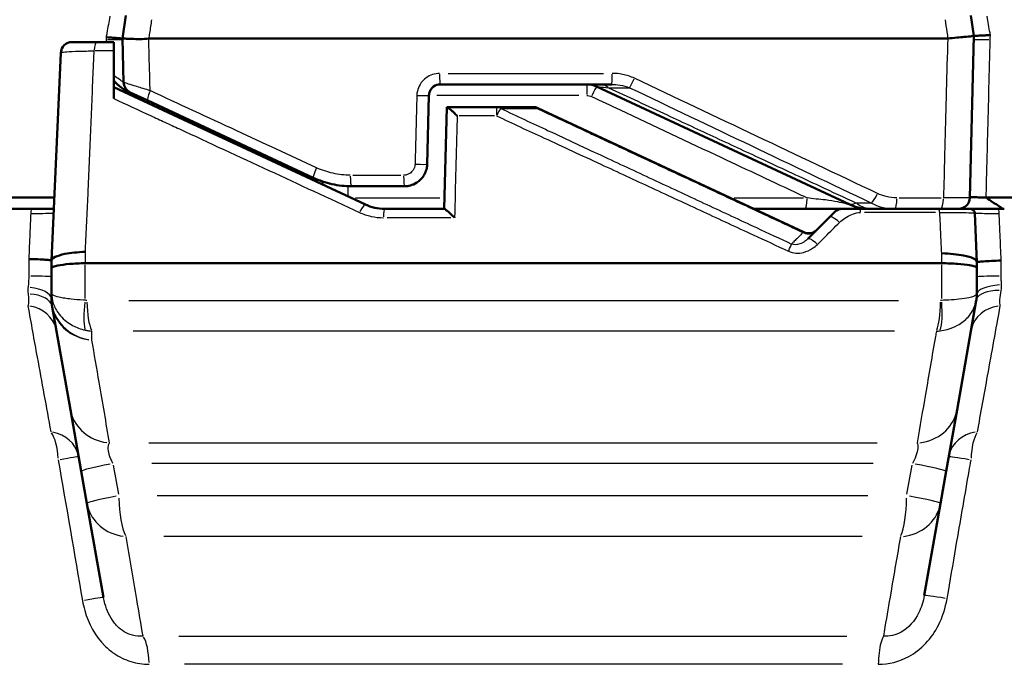
# Model space of a CAD drawing. Units: millimetres. Extents: x -10 to 430, y -10 to 604.
# Drawn here: x 146 to 168, y 337 to 351 of the extents above; entities that cross this region are included whole.
import ezdxf

# ---------------------------------------------------------------- set-up
doc = ezdxf.new("R2010")
doc.units = ezdxf.units.MM
doc.layers.add('Sichtbar (ISO)', color=7, linetype='Continuous', lineweight=50)
doc.layers.add('Sichtbar schmal (ISO)', color=8, linetype='Continuous', lineweight=25, true_color=0x808080)

msp = doc.modelspace()

# ---------------------------------------------------------------- linework, layer by layer
at = {"layer": 'Sichtbar (ISO)'}
for p, q in [((148.828, 351.486), (148.752, 350.977)), ((167.57, 351.039), (167.504, 351.486)), ((167.477, 347.457), (167.57, 351.039)), ((167.57, 351.039), (167.57, 351.039)), ((148.19, 350.9), (147.636, 350.9)), ((148.19, 350.9), (148.56, 350.9)), ((148.56, 350.704), (148.56, 350.9)), ((148.752, 350.977), (148.777, 350.008)), ((166.989, 350.977), (149.337, 350.977)), ((147.386, 350.661), (147.185, 346.069)), ((159.564, 349.963), (155.775, 349.963)), ((159.23, 349.917), (164.826, 347.307)), ((148.56, 349.9), (154.121, 347.307)), ((148.821, 349.835), (148.921, 349.788)), ((148.921, 349.788), (149.313, 349.606)), ((155.485, 348.2), (155.525, 349.72)), ((149.313, 349.606), (152.969, 347.901)), ((155.919, 349.464), (155.86, 347.213)), ((155.919, 349.464), (155.922, 349.464)), ((155.922, 349.464), (157.024, 349.464)), ((157.822, 349.464), (157.024, 349.464)), ((163.811, 346.697), (157.928, 349.44)), ((153.174, 347.748), (153.176, 347.818)), ((154.986, 347.713), (153.814, 347.713)), ((122.91, 347.463), (147.246, 347.463)), ((167.839, 347.463), (167.84, 347.463)), ((167.84, 347.463), (193.41, 347.463)), ((146.818, 347.213), (123.01, 347.213)), ((147.235, 347.213), (146.818, 347.213)), ((154.543, 347.213), (155.863, 347.213)), ((164.664, 347.213), (162.703, 347.213)), ((164.487, 347.14), (164.381, 347.034)), ((165.045, 347.213), (164.664, 347.213)), ((165.045, 347.213), (166.788, 347.213)), ((167.488, 347.213), (166.788, 347.213)), ((168.1, 347.213), (167.488, 347.213)), ((167.635, 346.036), (167.588, 347.118)), ((168.1, 347.213), (168.236, 347.213)), ((168.236, 347.213), (168.241, 347.213)), ((164.381, 347.034), (163.897, 346.55)), ((147.185, 346.069), (147.185, 346.068)), ((147.185, 346.068), (147.185, 346.068)), ((147.185, 346.068), (147.185, 345.904)), ((166.849, 346.013), (147.934, 346.013)), ((167.635, 346.035), (167.635, 346.036)), ((167.635, 345.904), (167.635, 346.035)), ((147.185, 345.904), (147.185, 345.349)), ((167.635, 345.329), (167.635, 345.904)), ((147.185, 345.349), (147.185, 345.22)), ((167.196, 342.77), (167.622, 345.189)), ((167.624, 345.199), (167.622, 345.189)), ((147.201, 345.046), (147.602, 342.77)), ((147.602, 342.77), (147.842, 341.411)), ((166.956, 341.411), (167.196, 342.77)), ((147.967, 340.7), (147.842, 341.411)), ((166.956, 341.411), (166.831, 340.7)), ((147.967, 340.7), (148.333, 338.621)), ((166.472, 338.666), (166.831, 340.7))]:
    msp.add_line(p, q, dxfattribs=at)
for centre, radius, start, end in [((147.636, 350.65), 0.25, 90, 177.5), ((149.027, 350.015), 0.25, 181.5, 245), ((159.019, 349.463), 0.5, 65, 90), ((157.822, 349.214), 0.25, 65, 90), ((165.249, 348.213), 1, 245, 270), ((167.227, 347.463), 0.25, 270, 358.5), ((167.488, 347.113), 0.1, 2.5, 90), ((163.917, 346.923), 0.25, 245, 315), ((148.185, 345.22), 1, 180, 190), ((166.885, 345.329), 0.75, 350, 0)]:
    msp.add_arc(centre, radius, start, end, dxfattribs=at)
for points, knots in [([(148.416, 351.005), (148.448, 351.003), (148.479, 351.001), (148.545, 350.996), (148.578, 350.994), (148.654, 350.988), (148.69, 350.985), (148.739, 350.98), (148.752, 350.978), (148.752, 350.977)], [0.0024873, 0.0024873, 0.0024873, 0.0024873, 0.01277193, 0.01277193, 0.02551537, 0.02551537, 0.04505726, 0.04505726, 0.06453061, 0.06453061, 0.06453061, 0.06453061]), ([(167.57, 351.039), (167.57, 351.037), (167.551, 351.034), (167.477, 351.025), (167.423, 351.02), (167.306, 351.009), (167.25, 351.004), (167.118, 350.992), (167.05, 350.985), (166.994, 350.978)], [0, 0, 0, 0, 0.0291967, 0.0291967, 0.0584387, 0.0584387, 0.0794765, 0.0794765, 0.1039282, 0.1039282, 0.1039282, 0.1039282]), ([(167.933, 351.056), (167.932, 351.056), (167.931, 351.056), (167.89, 351.053), (167.851, 351.051), (167.778, 351.047), (167.744, 351.045), (167.669, 351.042), (167.633, 351.04), (167.583, 351.038), (167.571, 351.038), (167.57, 351.039)], [-0.00030119, -0.00030119, -0.00030119, -0.00030119, 0, 0, 0.01274423, 0.01274423, 0.02547442, 0.02547442, 0.04500558, 0.04500558, 0.06447558, 0.06447558, 0.06447558, 0.06447558]), ([(148.752, 350.977), (148.752, 350.978), (148.771, 350.977), (148.845, 350.974), (148.899, 350.972), (149.017, 350.968), (149.073, 350.967), (149.207, 350.967), (149.276, 350.969), (149.331, 350.977)], [0, 0, 0, 0, 0.0292132, 0.0292132, 0.0584802, 0.0584802, 0.0795501, 0.0795501, 0.1046424, 0.1046424, 0.1046424, 0.1046424]), ([(148.821, 349.835), (148.787, 349.851), (148.754, 349.871), (148.663, 349.938), (148.61, 349.993), (148.56, 350.054)], [0, 0, 0, 0, 0.01184171, 0.01184171, 0.03440491, 0.03440491, 0.03440491, 0.03440491]), ([(155.525, 349.72), (155.526, 349.736), (155.528, 349.753), (155.537, 349.794), (155.547, 349.819), (155.578, 349.87), (155.601, 349.896), (155.671, 349.947), (155.723, 349.963), (155.775, 349.963)], [0, 0, 0, 0, 0.009814, 0.009814, 0.0255164, 0.0255164, 0.04592951, 0.04592951, 0.07737658, 0.07737658, 0.07737658, 0.07737658]), ([(155.922, 349.464), (155.923, 349.464), (155.926, 349.463), (155.935, 349.459), (155.946, 349.451), (155.977, 349.428), (155.999, 349.409), (156.042, 349.371), (156.062, 349.353), (156.104, 349.313), (156.126, 349.292), (156.148, 349.269), (156.149, 349.268), (156.15, 349.268)], [-0.04198208, -0.04198208, -0.04198208, -0.04198208, -0.03886081, -0.03886081, -0.03032257, -0.03032257, -0.01875895, -0.01875895, -0.00954084, -0.00954084, 0, 0, 0.00024385, 0.00024385, 0.00024385, 0.00024385]), ([(154.986, 347.713), (155.016, 347.713), (155.047, 347.716), (155.126, 347.731), (155.173, 347.747), (155.274, 347.8), (155.325, 347.841), (155.421, 347.953), (155.458, 348.031), (155.481, 348.141), (155.485, 348.171), (155.485, 348.2)], [0, 0, 0, 0, 0.00464291, 0.00464291, 0.01207156, 0.01207156, 0.02172882, 0.02172882, 0.03428324, 0.03428324, 0.03870816, 0.03870816, 0.03870816, 0.03870816]), ([(152.969, 347.901), (153.101, 347.839), (153.239, 347.792), (153.523, 347.729), (153.669, 347.713), (153.814, 347.713)], [-0.07684875, -0.07684875, -0.07684875, -0.07684875, -0.03842437, -0.03842437, 0, 0, 0, 0]), ([(154.543, 347.213), (154.47, 347.213), (154.397, 347.221), (154.255, 347.253), (154.186, 347.277), (154.121, 347.307)], [-0.05512504, -0.05512504, -0.05512504, -0.05512504, -0.02756252, -0.02756252, 0, 0, 0, 0]), ([(167.477, 347.47), (167.477, 347.47), (167.477, 347.47), (167.477, 347.47), (167.483, 347.47), (167.505, 347.47), (167.521, 347.47), (167.573, 347.469), (167.616, 347.468), (167.718, 347.466), (167.777, 347.465), (167.839, 347.463)], [-0.00030004, -0.00030004, -0.00030004, -0.00030004, 0, 0, 0.01270123, 0.01270123, 0.02540229, 0.02540229, 0.04493517, 0.04493517, 0.0644663, 0.0644663, 0.0644663, 0.0644663]), ([(168.058, 347.313), (168.033, 347.328), (168.007, 347.345), (167.935, 347.393), (167.888, 347.428), (167.841, 347.462), (167.84, 347.463), (167.84, 347.463)], [0, 0, 0, 0, 0.00924558, 0.00924558, 0.02693217, 0.02693217, 0.02723985, 0.02723985, 0.02723985, 0.02723985]), ([(168.241, 347.213), (168.24, 347.213), (168.24, 347.213), (168.224, 347.214), (168.209, 347.218), (168.177, 347.233), (168.16, 347.244), (168.116, 347.275), (168.09, 347.295), (168.058, 347.313)], [-0.00019075, -0.00019075, -0.00019075, -0.00019075, 0, 0, 0.00780331, 0.00780331, 0.01603543, 0.01603543, 0.02693258, 0.02693258, 0.02693258, 0.02693258]), ([(155.863, 347.213), (155.864, 347.213), (155.867, 347.213), (155.877, 347.208), (155.888, 347.201), (155.919, 347.177), (155.941, 347.159), (155.983, 347.121), (156.003, 347.102), (156.045, 347.063), (156.067, 347.041), (156.089, 347.019), (156.09, 347.018), (156.09, 347.018)], [-0.04198224, -0.04198224, -0.04198224, -0.04198224, -0.0388375, -0.0388375, -0.03028449, -0.03028449, -0.018687, -0.018687, -0.0095086, -0.0095086, 0, 0, 0.00024581, 0.00024581, 0.00024581, 0.00024581]), ([(164.487, 347.14), (164.489, 347.142), (164.49, 347.143), (164.493, 347.146), (164.494, 347.147), (164.498, 347.15), (164.501, 347.153), (164.507, 347.158), (164.51, 347.161), (164.515, 347.164), (164.516, 347.165), (164.517, 347.166), (164.517, 347.166), (164.518, 347.166), (164.519, 347.167), (164.52, 347.168), (164.522, 347.169), (164.524, 347.171), (164.525, 347.172), (164.53, 347.175), (164.534, 347.177), (164.547, 347.185), (164.558, 347.19), (164.574, 347.197), (164.58, 347.199), (164.591, 347.203), (164.596, 347.204), (164.603, 347.206), (164.606, 347.207), (164.61, 347.208), (164.612, 347.208), (164.617, 347.209), (164.619, 347.209), (164.622, 347.21), (164.624, 347.21), (164.638, 347.212), (164.651, 347.213), (164.664, 347.213)], [0, 0, 0, 0, 0.00058513, 0.00058513, 0.00116637, 0.00116637, 0.00229709, 0.00229709, 0.0038541, 0.0038541, 0.00437163, 0.00437163, 0.004437, 0.004437, 0.0046945, 0.0046945, 0.00507615, 0.00507615, 0.00558456, 0.00558456, 0.00694072, 0.00694072, 0.01025293, 0.01025293, 0.01225343, 0.01225343, 0.01393745, 0.01393745, 0.01471179, 0.01471179, 0.0153025, 0.0153025, 0.0160287, 0.0160287, 0.0165085, 0.0165085, 0.02091532, 0.02091532, 0.02091532, 0.02091532]), ([(147.934, 346.263), (147.932, 346.263), (147.93, 346.262), (147.844, 346.259), (147.763, 346.254), (147.612, 346.238), (147.542, 346.228), (147.388, 346.197), (147.314, 346.175), (147.213, 346.125), (147.187, 346.097), (147.185, 346.069)], [-0.0006113, -0.0006113, -0.0006113, -0.0006113, 0, 0, 0.0261603, 0.0261603, 0.0523195, 0.0523195, 0.0913871, 0.0913871, 0.1304458, 0.1304458, 0.1304458, 0.1304458]), ([(166.849, 346.23), (166.851, 346.23), (166.853, 346.23), (166.946, 346.227), (167.034, 346.222), (167.199, 346.206), (167.274, 346.195), (167.433, 346.164), (167.506, 346.142), (167.607, 346.092), (167.634, 346.064), (167.635, 346.036)], [-0.1349696, -0.1349696, -0.1349696, -0.1349696, -0.1343403, -0.1343403, -0.1062315, -0.1062315, -0.078124, -0.078124, -0.0390578, -0.0390578, 0, 0, 0, 0]), ([(147.185, 346.068), (147.185, 346.071), (147.173, 346.075), (147.126, 346.082), (147.091, 346.085), (147.001, 346.091), (146.946, 346.094), (146.822, 346.1), (146.753, 346.102), (146.68, 346.104)], [0, 0, 0, 0, 0.25, 0.25, 0.500001, 0.500001, 0.750001, 0.750001, 1.000001, 1.000001, 1.000001, 1.000001]), ([(147.185, 345.904), (147.185, 345.904), (147.185, 345.904), (147.186, 345.915), (147.198, 345.924), (147.245, 345.944), (147.28, 345.953), (147.391, 345.974), (147.478, 345.985), (147.685, 346.003), (147.803, 346.01), (147.928, 346.013)], [-0.0005482, -0.0005482, -0.0005482, -0.0005482, 0, 0, 0.0266594, 0.0266594, 0.0532998, 0.0532998, 0.0924358, 0.0924358, 0.1313435, 0.1313435, 0.1313435, 0.1313435]), ([(167.635, 345.904), (167.635, 345.904), (167.635, 345.904), (167.635, 345.915), (167.621, 345.926), (167.566, 345.946), (167.526, 345.956), (167.404, 345.977), (167.313, 345.988), (167.1, 346.004), (166.98, 346.01), (166.854, 346.013)], [-0.1358578, -0.1358578, -0.1358578, -0.1358578, -0.1352924, -0.1352924, -0.1066275, -0.1066275, -0.0779855, -0.0779855, -0.0388867, -0.0388867, 0, 0, 0, 0]), ([(167.635, 346.035), (167.635, 346.037), (167.648, 346.04), (167.699, 346.045), (167.736, 346.048), (167.832, 346.055), (167.89, 346.058), (168.022, 346.065), (168.095, 346.068), (168.172, 346.071)], [0, 0, 0, 0, 0.25, 0.25, 0.5, 0.5, 0.75, 0.75, 1, 1, 1, 1])]:
    msp.add_open_spline(points, degree=3, knots=knots, dxfattribs=at)
for points in [[(149.331, 350.977), (149.333, 350.977), (149.335, 350.977), (149.337, 350.977)], [(166.994, 350.978), (166.993, 350.978), (166.991, 350.977), (166.989, 350.977)], [(147.928, 346.013), (147.93, 346.013), (147.932, 346.013), (147.934, 346.013)], [(166.849, 346.013), (166.85, 346.013), (166.852, 346.013), (166.854, 346.013)]]:
    msp.add_open_spline(points, degree=3, dxfattribs=at)
msp.add_rational_spline([(148.56, 349.65), (148.56, 350.179), (148.56, 350.704)], [1.00013044293, 1.000133225, 1.00012637641], degree=2, dxfattribs=at)
at = {"layer": 'Sichtbar schmal (ISO)'}
for p, q in [((148.391, 350.947), (148.392, 350.902)), ((148.539, 350.704), (148.148, 350.704)), ((155.95, 350.207), (159.383, 350.207)), ((158.838, 349.72), (155.699, 349.72)), ((156.974, 349.268), (156.193, 349.268)), ((153.845, 347.957), (154.906, 347.957)), ((152.892, 347.934), (152.891, 347.884)), ((153.903, 347.457), (155.762, 347.457)), ((162.267, 347.457), (163.799, 347.457)), ((165.92, 347.457), (166.844, 347.457)), ((166.722, 347.135), (165.15, 347.135)), ((156.012, 347.018), (154.599, 347.018)), ((147.928, 345.234), (147.928, 345.972)), ((166.854, 345.972), (166.854, 345.232)), ((148.89, 345.19), (165.901, 345.19)), ((167.629, 345.32), (167.635, 345.329)), ((165.817, 344.51), (148.991, 344.51)), ((149.335, 342.037), (165.432, 342.037)), ((148.548, 341.549), (148.664, 340.909)), ((165.339, 341.584), (149.402, 341.584)), ((166.087, 340.909), (166.203, 341.549)), ((149.519, 340.873), (165.222, 340.873)), ((165.101, 339.967), (149.667, 339.967)), ((149.999, 337.765), (164.763, 337.765)), ((164.663, 337.144), (150.122, 337.144))]:
    msp.add_line(p, q, dxfattribs=at)
for centre, major_axis, ratio, start_param, end_param in [((148.19, 350.65), (0, 0.25), 0.259049, 0.067632, 1.284999), ((148.253, 350.936), (0.5, 0.013), 0.019705, 0.06451, 1.225691), ((168.068, 350.936), (-0.5, 0.013), 0.019705, 5.057494, 6.218675), ((155.775, 350.213), (0, -0.25), 0.061701, 4.8158, 6.205954), ((159.564, 350.213), (0, -0.25), 0.036317, 0.077231, 1.467386), ((159.019, 349.713), (0, 0.25), 0.02637, 0.077231, 1.467386), ((159.125, 349.69), (0.106, 0.227), 0.037897, 0.077979, 1.481604), ((159.299, 349.463), (0, 0.5), 0.756359, 5.766413, 6.255987), ((160.056, 350.106), (-0.108, -0.226), 0.05552, 0.407353, 1.507189), ((149.419, 349.832), (-0.106, -0.227), 0.195258, 4.904519, 6.210624), ((155.275, 349.727), (0.25, -0.007), 0.028199, 4.720642, 6.200946), ((157.024, 349.214), (0, 0.25), 0.029271, 0.067632, 1.284999), ((157.024, 349.214), (0.106, 0.227), 0.119433, 0.409312, 1.334283), ((157.024, 349.214), (0, 0.25), 0.717241, 5.786694, 6.257054), ((157.822, 349.214), (0, 0.25), 0.723388, 5.782223, 6.256819), ((157.822, 349.214), (0.106, 0.227), 0.101036, 0.017838, 0.338918), ((155.235, 348.207), (0.25, -0.007), 0.02823, 4.719587, 6.200891), ((153.074, 348.127), (-0.106, -0.227), 0.108643, 4.866423, 6.208619), ((153.814, 347.963), (0, -0.25), 0.112602, 4.8158, 6.205954), ((154.986, 347.963), (0, -0.25), 0.08225, 4.8158, 6.205954), ((165.393, 347.558), (-0.108, -0.226), 0.180647, 0.416664, 1.564201), ((154.015, 347.081), (0.106, 0.227), 0.187035, 0.070879, 1.346698), ((163.839, 347.463), (0, -0.25), 0.177424, 0.077231, 1.467386), ((165.321, 348.213), (0, -1), 0.717264, 5.798809, 6.257692), ((165.819, 347.463), (0, -0.25), 0.198479, 0.077231, 1.467386), ((166.839, 347.463), (0, -0.25), 0.224929, 0.077231, 1.467386), ((146.755, 347.113), (0, 0.1), 0.324501, 0.079849, 1.517127), ((154.543, 346.963), (0, 0.25), 0.092018, 0.067632, 1.284999), ((165.045, 347.113), (0, 0.1), 0.174611, 4.998187, 6.215554), ((166.788, 347.113), (0, 0.1), 0.218825, 4.998187, 6.215554), ((168.1, 347.113), (0, 0.1), 0.282791, 4.766058, 6.203336), ((164.557, 346.857), (-0.177, 0.177), 0.265551, 4.829663, 6.206684), ((163.895, 346.901), (0.177, -0.177), 0.934866, 5.090839, 6.22043), ((164.074, 346.373), (-0.177, 0.177), 0.256872, 4.838007, 6.207123), ((163.438, 346.223), (0.106, 0.227), 0.027777, 5.015038, 5.889831), ((146.435, 345.708), (0.75, 0), 0.027689, 0.06194, 1.176852), ((168.385, 345.708), (-0.75, 0), 0.027303, 5.064732, 6.219056), ((146.435, 345.22), (0.75, 0), 0.369274, 0.062988, 1.196769), ((168.363, 345.069), (-0.739, 0.13), 0.424921, 5.109259, 6.2214), ((168.385, 345.329), (-0.75, 0), 0.289695, 5.054131, 6.218498), ((146.462, 344.916), (0.739, 0.13), 0.535255, 0.05987, 1.137529), ((148.185, 345.22), (-1, 0), 0.911791, 0.073054, 1.388018), ((148.121, 345.193), (0.127, 0.739), 0.253778, 1.669631, 2.663357), ((148.158, 345.19), (0, 0.75), 0.256307, 1.62752, 2.648537), ((166.67, 345.19), (0, 0.75), 0.21806, 3.634648, 4.655666), ((166.69, 345.19), (0.069, -0.747), 0.217691, 0.48125, 1.494389), ((166.884, 345.319), (0.739, -0.13), 0.824384, 0.010536, 0.200179), ((146.555, 344.388), (0.739, 0.13), 0.908714, 0.063567, 1.207767), ((148.185, 345.22), (-0.985, -0.174), 0.905968, 0.065118, 1.237246), ((168.242, 344.388), (-0.739, 0.13), 0.90693, 5.05751, 6.218676), ((148.587, 342.944), (-0.985, -0.174), 0.906839, 0.064563, 1.226697), ((166.211, 342.944), (0.985, -0.174), 0.905387, 5.0379, 6.217644), ((147.046, 341.602), (0, -0.75), 0.381639, 1.702132, 2.652464), ((147.046, 341.602), (0.739, 0.13), 0.911293, 0.062453, 1.186605), ((167.751, 341.602), (-0.739, 0.13), 0.908653, 5.074863, 6.219589), ((167.751, 341.602), (0, -0.75), 0.329337, 3.630721, 4.581053), ((147.046, 341.602), (0.739, 0.13), 0.012154, 0.0586, 1.113403), ((167.751, 341.602), (-0.739, 0.13), 0.021513, 5.117429, 6.22183), ((148.826, 341.584), (-0.985, -0.174), 0.051564, 5.061203, 6.21887), ((165.971, 341.584), (0.985, -0.174), 0.042607, 0.066685, 1.267021), ((148.952, 340.873), (-0.985, -0.174), 0.050813, 5.057475, 6.218674), ((148.952, 340.873), (0, 1), 0.28118, 1.62752, 2.648537), ((165.846, 340.873), (0, -1), 0.234672, 0.493056, 1.514073), ((165.846, 340.873), (0.985, -0.174), 0.041884, 0.066879, 1.270702), ((148.952, 340.873), (-0.985, -0.174), 0.906709, 0.064641, 1.228184), ((165.846, 340.873), (0.985, -0.174), 0.905255, 5.035932, 6.21754), ((147.595, 338.491), (0.739, 0.13), 0.015011, 0.059437, 1.1293), ((167.211, 338.536), (-0.739, 0.13), 0.024308, 5.101654, 6.220999), ((149.107, 337.085), (0, -0.75), 0.314707, 1.702132, 2.652464)]:
    msp.add_ellipse(centre, major_axis=major_axis, ratio=ratio, start_param=start_param, end_param=end_param, dxfattribs=at)
for points, knots in [([(148.471, 351.47), (148.45, 351.349), (148.429, 351.225), (148.401, 351.069), (148.395, 351.038), (148.389, 351.007)], [0, 0, 0, 0, 0.04707567, 0.04707567, 0.05893961, 0.05893961, 0.05893961, 0.05893961]), ([(167.933, 351.056), (167.93, 351.071), (167.928, 351.086), (167.903, 351.225), (167.881, 351.349), (167.86, 351.47)], [-0.05274112, -0.05274112, -0.05274112, -0.05274112, -0.04707097, -0.04707097, 0, 0, 0, 0]), ([(149.337, 350.977), (149.343, 351.018), (149.35, 351.059), (149.356, 351.099), (149.371, 351.198), (149.386, 351.296), (149.401, 351.395)], [1.517204506, 1.517204506, 1.517204506, 1.517204506, 1.517687426, 1.517687426, 1.517687426, 1.518856538, 1.518856538, 1.518856538, 1.518856538]), ([(166.931, 351.395), (166.944, 351.307), (166.958, 351.218), (166.971, 351.13), (166.979, 351.079), (166.987, 351.029), (166.994, 350.978)], [-1.518559865, -1.518559865, -1.518559865, -1.518559865, -1.517511987, -1.517511987, -1.517511987, -1.516909104, -1.516909104, -1.516909104, -1.516909104]), ([(148.389, 351.007), (148.39, 351.007), (148.391, 351.007), (148.4, 351.006), (148.408, 351.006), (148.416, 351.005)], [-0.00030237, -0.00030237, -0.00030237, -0.00030237, 0, 0, 0.0024873, 0.0024873, 0.0024873, 0.0024873]), ([(149.362, 349.826), (149.36, 349.914), (149.357, 350.001), (149.355, 350.089), (149.348, 350.363), (149.341, 350.637), (149.333, 350.932), (149.332, 350.955), (149.331, 350.977)], [0.3365568, 0.3365568, 0.3365568, 0.3365568, 0.3629572, 0.3629572, 0.3629572, 0.4450773, 0.4450773, 0.4517638, 0.4517638, 0.4517638, 0.4517638]), ([(166.989, 350.977), (166.979, 350.594), (166.969, 350.21), (166.946, 349.339), (166.933, 348.852), (166.92, 348.366), (166.912, 348.063), (166.904, 347.76), (166.896, 347.457)], [0.0815234, 0.0815234, 0.0815234, 0.0815234, 0.1967427, 0.1967427, 0.3428568, 0.3428568, 0.3428568, 0.4337747, 0.4337747, 0.4337747, 0.4337747]), ([(167.839, 347.463), (167.851, 347.919), (167.863, 348.375), (167.893, 349.537), (167.911, 350.243), (167.93, 350.949)], [0.0750751, 0.0750751, 0.0750751, 0.0750751, 0.2119165, 0.2119165, 0.423833, 0.423833, 0.423833, 0.423833]), ([(147.386, 350.661), (147.386, 350.664), (147.393, 350.668), (147.427, 350.676), (147.465, 350.681), (147.588, 350.691), (147.683, 350.696), (147.895, 350.702), (148.008, 350.704), (148.126, 350.704)], [0, 0, 0, 0, 0.01524016, 0.01524016, 0.03962441, 0.03962441, 0.07132394, 0.07132394, 0.09899088, 0.09899088, 0.09899088, 0.09899088]), ([(147.934, 346.263), (147.935, 346.292), (147.936, 346.321), (147.955, 346.752), (147.973, 347.154), (147.99, 347.556), (148.01, 348.008), (148.029, 348.46), (148.068, 349.364), (148.088, 349.817), (148.107, 350.269), (148.114, 350.414), (148.12, 350.559), (148.126, 350.704)], [0.1145662, 0.1145662, 0.1145662, 0.1145662, 0.1235135, 0.1235135, 0.2470271, 0.2470271, 0.2470271, 0.3859867, 0.3859867, 0.5249464, 0.5249464, 0.5249464, 0.5695432, 0.5695432, 0.5695432, 0.5695432]), ([(148.777, 350.008), (148.777, 350.008), (148.772, 350.011), (148.747, 350.028), (148.72, 350.047), (148.649, 350.096), (148.607, 350.125), (148.56, 350.158)], [-0.10108321, -0.10108321, -0.10108321, -0.10108321, -0.08305187, -0.08305187, -0.05420173, -0.05420173, -0.0271608, -0.0271608, -0.0271608, -0.0271608]), ([(155.76, 350.207), (155.654, 350.207), (155.549, 350.173), (155.409, 350.072), (155.362, 350.021), (155.3, 349.917), (155.28, 349.868), (155.262, 349.785), (155.257, 349.753), (155.257, 349.72)], [-0.07737658, -0.07737658, -0.07737658, -0.07737658, -0.04592951, -0.04592951, -0.0255164, -0.0255164, -0.009814, -0.009814, 0, 0, 0, 0]), ([(160.068, 350.1), (159.984, 350.139), (159.895, 350.168), (159.728, 350.2), (159.651, 350.207), (159.573, 350.207)], [-0.05080507, -0.05080507, -0.05080507, -0.05080507, -0.02304451, -0.02304451, 0, 0, 0, 0]), ([(149.362, 349.826), (149.337, 349.833), (149.312, 349.841), (149.185, 349.88), (149.089, 349.909), (148.946, 349.954), (148.892, 349.97), (148.823, 349.992), (148.801, 350), (148.781, 350.006), (148.777, 350.008), (148.777, 350.008)], [-0.07023197, -0.07023197, -0.07023197, -0.07023197, -0.06455133, -0.06455133, -0.04091281, -0.04091281, -0.02272934, -0.02272934, -0.00874205, -0.00874205, 0, 0, 0, 0]), ([(159.23, 349.917), (159.23, 349.917), (159.254, 349.915), (159.344, 349.906), (159.414, 349.899), (159.494, 349.891)], [-0.07446438, -0.07446438, -0.07446438, -0.07446438, -0.03911481, -0.03911481, 0, 0, 0, 0]), ([(159.564, 349.963), (159.626, 349.963), (159.688, 349.959), (159.821, 349.937), (159.892, 349.918), (159.959, 349.892)], [0, 0, 0, 0, 0.02304451, 0.02304451, 0.05080507, 0.05080507, 0.05080507, 0.05080507]), ([(165.44, 347.552), (164.552, 347.973), (163.66, 348.396), (161.868, 349.246), (160.969, 349.672), (160.068, 350.1)], [-0.5959497, -0.5959497, -0.5959497, -0.5959497, -0.2979749, -0.2979749, 0, 0, 0, 0]), ([(153.042, 348.121), (152.452, 348.394), (151.864, 348.666), (150.637, 349.235), (149.998, 349.531), (149.362, 349.826)], [-1.45077851, -1.45077851, -1.45077851, -1.45077851, -1.40487276, -1.40487276, -1.35454308, -1.35454308, -1.35454308, -1.35454308]), ([(155.257, 349.72), (155.25, 349.467), (155.243, 349.213), (155.23, 348.707), (155.223, 348.454), (155.217, 348.2)], [-0.1520759, -0.1520759, -0.1520759, -0.1520759, -0.076038, -0.076038, 0, 0, 0, 0]), ([(159.012, 349.72), (159.031, 349.72), (159.049, 349.718), (159.084, 349.71), (159.101, 349.704), (159.117, 349.697)], [-0.01091417, -0.01091417, -0.01091417, -0.01091417, -0.00545734, -0.00545734, 0, 0, 0, 0]), ([(159.494, 349.891), (159.595, 349.891), (159.696, 349.892), (159.851, 349.892), (159.905, 349.892), (159.959, 349.892)], [-0.09255957, -0.09255957, -0.09255957, -0.09255957, -0.04627979, -0.04627979, -0.02147405, -0.02147405, -0.02147405, -0.02147405]), ([(159.494, 349.891), (159.926, 349.69), (160.357, 349.49), (160.787, 349.289), (161.147, 349.122), (161.506, 348.954), (162.225, 348.62), (162.584, 348.453), (162.942, 348.286), (163.347, 348.097), (163.752, 347.909), (164.428, 347.594), (164.7, 347.467), (164.971, 347.341)], [-0.1411529, -0.1411529, -0.1411529, -0.1411529, 0, 0, 0, 0.1178799, 0.1178799, 0.2357597, 0.2357597, 0.2357597, 0.369037, 0.369037, 0.4588984, 0.4588984, 0.4588984, 0.4588984]), ([(159.959, 349.892), (160.856, 349.464), (161.751, 349.037), (163.534, 348.186), (164.423, 347.761), (165.306, 347.34)], [0, 0, 0, 0, 0.2979749, 0.2979749, 0.5959497, 0.5959497, 0.5959497, 0.5959497]), ([(148.56, 349.65), (148.83, 349.525), (149.101, 349.4), (149.373, 349.274), (149.478, 349.225), (149.584, 349.176), (149.796, 349.078), (149.902, 349.029), (150.008, 348.98), (150.662, 348.676), (151.321, 348.371), (152.649, 347.756), (153.317, 347.446), (153.989, 347.135)], [1.2227623, 1.2227623, 1.2227623, 1.2227623, 1.2440788, 1.2440788, 1.2440788, 1.2523549, 1.2523549, 1.260631, 1.260631, 1.260631, 1.3116385, 1.3116385, 1.3626461, 1.3626461, 1.3626461, 1.3626461]), ([(159.117, 349.697), (159.328, 349.597), (159.539, 349.498), (160.499, 349.047), (161.246, 348.696), (161.989, 348.347), (162.565, 348.076), (163.139, 347.807), (163.768, 347.511), (163.826, 347.484), (163.883, 347.457)], [-1.5289732, -1.5289732, -1.5289732, -1.5289732, -1.5093809, -1.5093809, -1.4397811, -1.4397811, -1.4397811, -1.3858906, -1.3858906, -1.3804236, -1.3804236, -1.3804236, -1.3804236]), ([(156.15, 349.268), (156.149, 349.238), (156.148, 349.209), (156.147, 349.179), (156.128, 348.459), (156.109, 347.738), (156.09, 347.018)], [-0.0090613, -0.0090613, -0.0090613, -0.0090613, 0, 0, 0, 0.2214494, 0.2214494, 0.2214494, 0.2214494]), ([(157.017, 349.268), (157.368, 349.105), (157.719, 348.942), (158.487, 348.586), (158.904, 348.393), (159.321, 348.2), (159.699, 348.025), (160.076, 347.85), (160.832, 347.5), (161.21, 347.325), (161.589, 347.149), (161.955, 346.979), (162.322, 346.809), (162.95, 346.519), (163.21, 346.398), (163.471, 346.277)], [-0.2537943, -0.2537943, -0.2537943, -0.2537943, -0.1375812, -0.1375812, 0, 0, 0, 0.1244224, 0.1244224, 0.2488449, 0.2488449, 0.2488449, 0.369545, 0.369545, 0.4552579, 0.4552579, 0.4552579, 0.4552579]), ([(157.114, 349.43), (157.463, 349.267), (157.813, 349.104), (158.577, 348.748), (158.993, 348.554), (159.408, 348.361), (159.784, 348.186), (160.16, 348.01), (160.912, 347.66), (161.289, 347.484), (161.665, 347.309), (162.031, 347.138), (162.396, 346.968), (163.021, 346.677), (163.28, 346.556), (163.54, 346.435)], [-0.2537943, -0.2537943, -0.2537943, -0.2537943, -0.1375812, -0.1375812, 0, 0, 0, 0.1244224, 0.1244224, 0.2488449, 0.2488449, 0.2488449, 0.369545, 0.369545, 0.4552579, 0.4552579, 0.4552579, 0.4552579]), ([(157.114, 349.43), (157.248, 349.43), (157.383, 349.43), (157.649, 349.43), (157.781, 349.43), (157.913, 349.43)], [0, 0, 0, 0, 0.0578169, 0.0578169, 0.1150253, 0.1150253, 0.1150253, 0.1150253]), ([(157.913, 349.43), (157.956, 349.41), (157.999, 349.39), (158.354, 349.224), (158.667, 349.078), (158.981, 348.932), (159.027, 348.911), (159.073, 348.889), (159.165, 348.846), (159.211, 348.825), (159.257, 348.803), (159.314, 348.777), (159.372, 348.75), (159.487, 348.696), (159.544, 348.67), (159.602, 348.643), (159.965, 348.473), (160.328, 348.304), (161.055, 347.965), (161.419, 347.796), (161.783, 347.626), (162.147, 347.456), (162.511, 347.287), (163.18, 346.975), (163.487, 346.832), (163.792, 346.689)], [-0.6673435, -0.6673435, -0.6673435, -0.6673435, -0.6531204, -0.6531204, -0.5493261, -0.5493261, -0.5493261, -0.5340707, -0.5340707, -0.5188154, -0.5188154, -0.5188154, -0.4998052, -0.4998052, -0.480795, -0.480795, -0.480795, -0.3605869, -0.3605869, -0.2403789, -0.2403789, -0.2403789, -0.1201894, -0.1201894, -0.0190241, -0.0190241, -0.0190241, -0.0190241]), ([(155.217, 348.2), (155.216, 348.186), (155.214, 348.171), (155.203, 348.116), (155.184, 348.077), (155.136, 348.021), (155.11, 348), (155.059, 347.974), (155.036, 347.966), (154.996, 347.958), (154.981, 347.957), (154.965, 347.957)], [-0.03870816, -0.03870816, -0.03870816, -0.03870816, -0.03428324, -0.03428324, -0.02172882, -0.02172882, -0.01207156, -0.01207156, -0.00464291, -0.00464291, 0, 0, 0, 0]), ([(153.786, 347.957), (153.658, 347.957), (153.53, 347.971), (153.28, 348.026), (153.158, 348.067), (153.042, 348.121)], [0, 0, 0, 0, 0.03842437, 0.03842437, 0.07684875, 0.07684875, 0.07684875, 0.07684875]), ([(153.736, 347.487), (153.737, 347.541), (153.739, 347.595), (153.741, 347.671), (153.741, 347.693), (153.742, 347.715)], [0.07748984, 0.07748984, 0.07748984, 0.07748984, 0.09376504, 0.09376504, 0.10032186, 0.10032186, 0.10032186, 0.10032186]), ([(165.868, 347.457), (165.788, 347.457), (165.707, 347.466), (165.563, 347.501), (165.5, 347.523), (165.44, 347.552)], [-0.04483933, -0.04483933, -0.04483933, -0.04483933, -0.02025722, -0.02025722, 0, 0, 0, 0]), ([(164.826, 347.307), (164.829, 347.306), (164.831, 347.305), (164.834, 347.303), (164.835, 347.302), (164.833, 347.302), (164.83, 347.302), (164.818, 347.304), (164.808, 347.306), (164.776, 347.314), (164.751, 347.32), (164.678, 347.338), (164.624, 347.352), (164.481, 347.381), (164.388, 347.397), (164.156, 347.425), (164.013, 347.429), (163.883, 347.457)], [0, 0, 0, 0, 0.0361476, 0.0361476, 0.0939838, 0.0939838, 0.1691708, 0.1691708, 0.266914, 0.266914, 0.3815579, 0.3815579, 0.5368061, 0.5368061, 0.7356932, 0.7356932, 1, 1, 1, 1]), ([(164.971, 347.341), (164.925, 347.324), (164.884, 347.311), (164.843, 347.304), (164.832, 347.304), (164.826, 347.307)], [0, 0, 0, 0, 0.01190855, 0.01190855, 0.01839201, 0.01839201, 0.01839201, 0.01839201]), ([(165.306, 347.34), (165.295, 347.34), (165.285, 347.34), (165.173, 347.34), (165.072, 347.34), (164.971, 347.341)], [-0.04766577, -0.04766577, -0.04766577, -0.04766577, -0.04315019, -0.04315019, 0, 0, 0, 0]), ([(165.306, 347.34), (165.378, 347.302), (165.454, 347.272), (165.625, 347.226), (165.722, 347.213), (165.819, 347.213)], [0, 0, 0, 0, 0.02025722, 0.02025722, 0.04483933, 0.04483933, 0.04483933, 0.04483933]), ([(167.477, 347.457), (167.477, 347.456), (167.465, 347.456), (167.408, 347.455), (167.344, 347.455), (167.161, 347.455), (167.033, 347.456), (166.896, 347.457)], [-0.06717196, -0.06717196, -0.06717196, -0.06717196, -0.0521706, -0.0521706, -0.02816842, -0.02816842, 0, 0, 0, 0]), ([(167.839, 347.463), (167.758, 347.462), (167.682, 347.461), (167.566, 347.459), (167.523, 347.458), (167.484, 347.457), (167.477, 347.457), (167.477, 347.457)], [-0.09637496, -0.09637496, -0.09637496, -0.09637496, -0.05846023, -0.05846023, -0.02248471, -0.02248471, 0, 0, 0, 0]), ([(146.723, 347.111), (146.716, 346.964), (146.71, 346.817), (146.704, 346.67), (146.696, 346.481), (146.688, 346.293), (146.68, 346.104)], [-0.686164092, -0.686164092, -0.686164092, -0.686164092, -0.685711492, -0.685711492, -0.685711492, -0.685130349, -0.685130349, -0.685130349, -0.685130349]), ([(146.723, 347.111), (146.794, 347.111), (146.861, 347.112), (147.019, 347.114), (147.099, 347.115), (147.204, 347.116), (147.231, 347.117), (147.231, 347.118)], [-0.105732, -0.105732, -0.105732, -0.105732, -0.0801632, -0.0801632, -0.0392533, -0.0392533, 0, 0, 0, 0]), ([(153.989, 347.135), (154.072, 347.097), (154.158, 347.067), (154.337, 347.028), (154.429, 347.018), (154.521, 347.018)], [0, 0, 0, 0, 0.02756252, 0.02756252, 0.05512504, 0.05512504, 0.05512504, 0.05512504]), ([(164.597, 346.911), (164.629, 346.943), (164.719, 347.022), (164.834, 347.075), (164.934, 347.122), (165.022, 347.135), (165.062, 347.135)], [0, 0, 0, 0, 0.534776, 0.534776, 0.534776, 1, 1, 1, 1]), ([(166.809, 347.135), (166.817, 346.965), (166.824, 346.795), (166.832, 346.626), (166.837, 346.494), (166.843, 346.362), (166.849, 346.23)], [-0.20388085, -0.20388085, -0.20388085, -0.20388085, -0.15170292, -0.15170292, -0.15170292, -0.11116154, -0.11116154, -0.11116154, -0.11116154]), ([(166.809, 347.135), (166.942, 347.135), (167.068, 347.134), (167.291, 347.132), (167.386, 347.13), (167.509, 347.126), (167.547, 347.124), (167.581, 347.121), (167.588, 347.119), (167.588, 347.118)], [-0.1224234, -0.1224234, -0.1224234, -0.1224234, -0.0858031, -0.0858031, -0.0476684, -0.0476684, -0.018334, -0.018334, 0, 0, 0, 0]), ([(167.588, 347.118), (167.588, 347.117), (167.606, 347.117), (167.677, 347.115), (167.733, 347.115), (167.86, 347.113), (167.923, 347.112), (168.036, 347.112), (168.081, 347.111), (168.128, 347.111)], [-0.109441, -0.109441, -0.109441, -0.109441, -0.0776619, -0.0776619, -0.0431455, -0.0431455, -0.0165944, -0.0165944, 0, 0, 0, 0]), ([(168.172, 346.071), (168.164, 346.265), (168.156, 346.46), (168.147, 346.654), (168.141, 346.806), (168.134, 346.958), (168.128, 347.111)], [0.714747963, 0.714747963, 0.714747963, 0.714747963, 0.715337912, 0.715337912, 0.715337912, 0.715800472, 0.715800472, 0.715800472, 0.715800472]), ([(164.11, 346.427), (164.169, 346.486), (164.229, 346.545), (164.288, 346.604), (164.391, 346.706), (164.494, 346.809), (164.597, 346.911)], [-1.20287274, -1.20287274, -1.20287274, -1.20287274, -1.19846002, -1.19846002, -1.19846002, -1.19074621, -1.19074621, -1.19074621, -1.19074621]), ([(163.792, 346.689), (163.771, 346.668), (163.75, 346.647), (163.705, 346.601), (163.68, 346.576), (163.655, 346.552), (163.63, 346.527), (163.606, 346.502), (163.567, 346.463), (163.553, 346.449), (163.54, 346.435)], [-0.1142662, -0.1142662, -0.1142662, -0.1142662, -0.089087, -0.089087, -0.0595052, -0.0595052, -0.0595052, -0.0297526, -0.0297526, -0.0133519, -0.0133519, -0.0133519, -0.0133519]), ([(163.811, 346.697), (163.811, 346.697), (163.809, 346.697), (163.803, 346.694), (163.798, 346.692), (163.792, 346.689)], [0, 0, 0, 0, 0.00863158, 0.00863158, 0.01731469, 0.01731469, 0.01731469, 0.01731469]), ([(163.897, 346.55), (163.877, 346.53), (163.856, 346.513), (163.799, 346.471), (163.76, 346.45), (163.658, 346.417), (163.593, 346.414), (163.54, 346.435)], [0, 0, 0, 0, 0.01407583, 0.01407583, 0.03659715, 0.03659715, 0.07072637, 0.07072637, 0.07072637, 0.07072637]), ([(147.934, 346.013), (147.934, 346.023), (147.934, 346.034), (147.934, 346.044), (147.934, 346.117), (147.934, 346.19), (147.934, 346.263)], [-0.43660478, -0.43660478, -0.43660478, -0.43660478, -0.43351277, -0.43351277, -0.43351277, -0.41104049, -0.41104049, -0.41104049, -0.41104049]), ([(163.471, 346.277), (163.574, 346.229), (163.695, 346.224), (163.876, 346.269), (163.944, 346.3), (164.043, 346.366), (164.078, 346.395), (164.11, 346.427)], [-0.07072637, -0.07072637, -0.07072637, -0.07072637, -0.03659715, -0.03659715, -0.01407583, -0.01407583, 0, 0, 0, 0]), ([(166.849, 346.23), (166.849, 346.203), (166.849, 346.176), (166.849, 346.149), (166.849, 346.104), (166.849, 346.059), (166.849, 346.013)], [0.37316252, 0.37316252, 0.37316252, 0.37316252, 0.38149001, 0.38149001, 0.38149001, 0.39535802, 0.39535802, 0.39535802, 0.39535802]), ([(146.68, 345.727), (146.679, 345.686), (146.678, 345.644), (146.673, 345.562), (146.669, 345.522), (146.665, 345.483)], [-0.05009032, -0.05009032, -0.05009032, -0.05009032, -0.02504516, -0.02504516, 0, 0, 0, 0]), ([(168.18, 345.538), (168.178, 345.569), (168.176, 345.6), (168.173, 345.663), (168.172, 345.695), (168.172, 345.727)], [0, 0, 0, 0, 0.01923956, 0.01923956, 0.03847912, 0.03847912, 0.03847912, 0.03847912]), ([(146.665, 345.483), (146.662, 345.457), (146.66, 345.431), (146.661, 345.38), (146.663, 345.355), (146.666, 345.331)], [0, 0, 0, 0, 0.0171612, 0.0171612, 0.0343224, 0.0343224, 0.0343224, 0.0343224]), ([(147.185, 345.349), (147.185, 345.272), (147.198, 345.195), (147.25, 345.038), (147.292, 344.959), (147.386, 344.838), (147.428, 344.794), (147.475, 344.754), (147.518, 344.718), (147.565, 344.684), (147.699, 344.605), (147.792, 344.567), (147.904, 344.538), (147.916, 344.535), (147.928, 344.532)], [-0.04016279, -0.04016279, -0.04016279, -0.04016279, -0.03208062, -0.03208062, -0.02320486, -0.02320486, -0.01765751, -0.01765751, -0.01765751, -0.01268629, -0.01268629, -0.00473234, -0.00473234, -0.00379999, -0.00379999, -0.00379999, -0.00379999]), ([(147.928, 345.193), (147.916, 345.193), (147.904, 345.194), (147.792, 345.199), (147.699, 345.207), (147.565, 345.222), (147.518, 345.228), (147.475, 345.235), (147.428, 345.243), (147.386, 345.251), (147.292, 345.274), (147.25, 345.289), (147.198, 345.319), (147.185, 345.334), (147.185, 345.349)], [0.00379999, 0.00379999, 0.00379999, 0.00379999, 0.00473234, 0.00473234, 0.01268629, 0.01268629, 0.01765751, 0.01765751, 0.01765751, 0.02320486, 0.02320486, 0.03208062, 0.03208062, 0.04016279, 0.04016279, 0.04016279, 0.04016279]), ([(168.151, 345.067), (168.143, 345.102), (168.14, 345.15), (168.147, 345.265), (168.156, 345.333), (168.172, 345.408)], [0, 0, 0, 0, 0.0502586, 0.0502586, 0.1003315, 0.1003315, 0.1003315, 0.1003315]), ([(168.172, 345.408), (168.176, 345.429), (168.179, 345.45), (168.182, 345.494), (168.182, 345.516), (168.18, 345.538)], [0, 0, 0, 0, 0.0140328, 0.0140328, 0.02806561, 0.02806561, 0.02806561, 0.02806561]), ([(146.666, 345.331), (146.672, 345.294), (146.675, 345.258), (146.678, 345.173), (146.675, 345.129), (146.665, 345.084), (146.663, 345.075), (146.66, 345.067)], [0.9811928, 0.9811928, 0.9811928, 0.9811928, 1.00852508, 1.00852508, 1.05225672, 1.05225672, 1.06420283, 1.06420283, 1.06420283, 1.06420283]), ([(147.966, 345.19), (147.96, 345.19), (147.953, 345.19), (147.941, 345.191), (147.934, 345.192), (147.928, 345.193)], [0, 0, 0, 0, 0.001932812, 0.001932812, 0.003865623, 0.003865623, 0.003865623, 0.003865623]), ([(166.82, 344.516), (166.875, 344.523), (166.929, 344.533), (167.063, 344.57), (167.14, 344.601), (167.3, 344.69), (167.377, 344.752), (167.519, 344.909), (167.575, 345.01), (167.612, 345.14), (167.618, 345.164), (167.622, 345.189)], [0, 0, 0, 0, 0.00421432, 0.00421432, 0.01095723, 0.01095723, 0.01972301, 0.01972301, 0.03111853, 0.03111853, 0.03371215, 0.03371215, 0.03371215, 0.03371215]), ([(166.854, 345.19), (166.85, 345.19), (166.847, 345.19), (166.84, 345.19), (166.837, 345.19), (166.833, 345.19)], [-0.002063263, -0.002063263, -0.002063263, -0.002063263, -0.001031631, -0.001031631, 0, 0, 0, 0]), ([(167.628, 345.319), (167.625, 345.314), (167.62, 345.31), (167.588, 345.285), (167.537, 345.265), (167.401, 345.235), (167.326, 345.224), (167.171, 345.207), (167.095, 345.201), (166.962, 345.194), (166.908, 345.192), (166.854, 345.19)], [-0.03371215, -0.03371215, -0.03371215, -0.03371215, -0.03111853, -0.03111853, -0.01972301, -0.01972301, -0.01095723, -0.01095723, -0.00421432, -0.00421432, 0, 0, 0, 0]), ([(146.66, 345.067), (146.729, 344.688), (146.797, 344.31), (146.966, 343.38), (147.067, 342.83), (147.167, 342.282)], [-0.6817232, -0.6817232, -0.6817232, -0.6817232, -0.4050538, -0.4050538, 0, 0, 0, 0]), ([(167.647, 342.282), (167.722, 342.695), (167.797, 343.109), (167.872, 343.523), (167.965, 344.037), (168.058, 344.552), (168.151, 345.067)], [1.8303839, 1.8303839, 1.8303839, 1.8303839, 2.1315602, 2.1315602, 2.1315602, 2.504426, 2.504426, 2.504426, 2.504426]), ([(147.928, 344.532), (147.953, 344.526), (147.977, 344.522), (148.027, 344.514), (148.052, 344.512), (148.077, 344.51)], [-0.003865623, -0.003865623, -0.003865623, -0.003865623, -0.001932812, -0.001932812, 0, 0, 0, 0]), ([(166.739, 344.51), (166.732, 344.471), (166.726, 344.432), (166.645, 343.968), (166.572, 343.542), (166.498, 343.117), (166.436, 342.757), (166.374, 342.397), (166.312, 342.037)], [0.2769529, 0.2769529, 0.2769529, 0.2769529, 0.3047099, 0.3047099, 0.6094199, 0.6094199, 0.6094199, 0.8673728, 0.8673728, 0.8673728, 0.8673728]), ([(166.739, 344.51), (166.752, 344.51), (166.766, 344.511), (166.793, 344.513), (166.806, 344.515), (166.82, 344.516)], [0, 0, 0, 0, 0.001031631, 0.001031631, 0.002063263, 0.002063263, 0.002063263, 0.002063263]), ([(148.466, 342.037), (148.39, 342.484), (148.313, 342.931), (148.183, 343.69), (148.129, 344.002), (148.076, 344.313)], [0, 0, 0, 0, 0.3227424, 0.3227424, 0.5470399, 0.5470399, 0.5470399, 0.5470399]), ([(148.541, 341.584), (148.524, 341.616), (148.509, 341.648), (148.474, 341.729), (148.457, 341.778), (148.435, 341.882), (148.433, 341.934), (148.446, 342), (148.455, 342.021), (148.466, 342.037)], [0, 0, 0, 0, 0.0289195, 0.0289195, 0.0751908, 0.0751908, 0.1353434, 0.1353434, 0.1712063, 0.1712063, 0.1712063, 0.1712063]), ([(166.312, 342.037), (166.319, 342.024), (166.324, 342.008), (166.331, 341.959), (166.329, 341.923), (166.313, 341.828), (166.294, 341.767), (166.251, 341.664), (166.231, 341.624), (166.21, 341.584)], [0, 0, 0, 0, 0.0287867, 0.0287867, 0.0748454, 0.0748454, 0.1347217, 0.1347217, 0.1709904, 0.1709904, 0.1709904, 0.1709904]), ([(166.976, 338.594), (166.986, 338.648), (166.995, 338.702), (167.068, 339.125), (167.132, 339.495), (167.195, 339.866), (167.285, 340.384), (167.374, 340.903), (167.478, 341.502), (167.491, 341.582), (167.505, 341.661)], [1.41557738, 1.41557738, 1.41557738, 1.41557738, 1.41650336, 1.41650336, 1.42288782, 1.42288782, 1.42288782, 1.43182779, 1.43182779, 1.43319772, 1.43319772, 1.43319772, 1.43319772]), ([(149.207, 337.765), (149.161, 338.035), (149.116, 338.306), (148.991, 339.04), (148.912, 339.503), (148.833, 339.967)], [-0.5318732, -0.5318732, -0.5318732, -0.5318732, -0.3352601, -0.3352601, 0, 0, 0, 0]), ([(165.945, 339.967), (165.874, 339.552), (165.802, 339.138), (165.732, 338.724), (165.688, 338.471), (165.645, 338.219), (165.59, 337.899), (165.579, 337.832), (165.568, 337.765)], [0.8638995, 0.8638995, 0.8638995, 0.8638995, 1.1612795, 1.1612795, 1.1612795, 1.3428891, 1.3428891, 1.3911745, 1.3911745, 1.3911745, 1.3911745]), ([(148.56, 338.075), (148.472, 338.191), (148.406, 338.332), (148.352, 338.529), (148.342, 338.575), (148.333, 338.621)], [-0.0953285, -0.0953285, -0.0953285, -0.0953285, -0.02186257, -0.02186257, 0, 0, 0, 0]), ([(166.472, 338.666), (166.449, 338.533), (166.409, 338.404), (166.261, 338.101), (166.125, 337.946), (165.839, 337.788), (165.703, 337.758), (165.568, 337.765)], [-0.2355461, -0.2355461, -0.2355461, -0.2355461, -0.1734948, -0.1734948, -0.0742129, -0.0742129, 0, 0, 0, 0]), ([(147.868, 338.55), (147.881, 338.478), (147.897, 338.407), (147.999, 338.04), (148.151, 337.762), (148.424, 337.492), (148.49, 337.437), (148.56, 337.389)], [0, 0, 0, 0, 0.0218626, 0.0218626, 0.1145172, 0.1145172, 0.1412784, 0.1412784, 0.1412784, 0.1412784]), ([(165.455, 337.144), (165.688, 337.144), (165.921, 337.203), (166.407, 337.468), (166.635, 337.716), (166.878, 338.192), (166.941, 338.391), (166.976, 338.594)], [0, 0, 0, 0, 0.0742129, 0.0742129, 0.1734948, 0.1734948, 0.2355461, 0.2355461, 0.2355461, 0.2355461]), ([(149.207, 337.765), (149.127, 337.759), (149.048, 337.767), (148.847, 337.822), (148.731, 337.891), (148.608, 338.016), (148.583, 338.045), (148.56, 338.075)], [-0.2303356, -0.2303356, -0.2303356, -0.2303356, -0.1857901, -0.1857901, -0.1145172, -0.1145172, -0.0953285, -0.0953285, -0.0953285, -0.0953285]), ([(148.56, 337.389), (148.676, 337.308), (148.803, 337.246), (149.068, 337.164), (149.205, 337.144), (149.343, 337.144)], [0.14127841, 0.14127841, 0.14127841, 0.14127841, 0.18579005, 0.18579005, 0.23033556, 0.23033556, 0.23033556, 0.23033556])]:
    msp.add_open_spline(points, degree=3, knots=knots, dxfattribs=at)
for points in [[(148.389, 351.007), (148.39, 350.988), (148.39, 350.968), (148.391, 350.949)], [(167.93, 350.949), (167.931, 350.985), (167.932, 351.02), (167.933, 351.056)], [(146.68, 346.104), (146.68, 345.978), (146.68, 345.853), (146.68, 345.727)], [(168.172, 345.727), (168.172, 345.842), (168.172, 345.957), (168.172, 346.071)], [(148.076, 344.313), (148.076, 344.379), (148.077, 344.444), (148.077, 344.51)], [(147.332, 341.661), (147.511, 340.623), (147.69, 339.586), (147.868, 338.55)], [(165.568, 337.765), (165.547, 337.728), (165.509, 337.625), (165.469, 337.405), (165.457, 337.232), (165.455, 337.144)]]:
    msp.add_open_spline(points, degree=3, dxfattribs=at)

doc.saveas('drawing.dxf')
